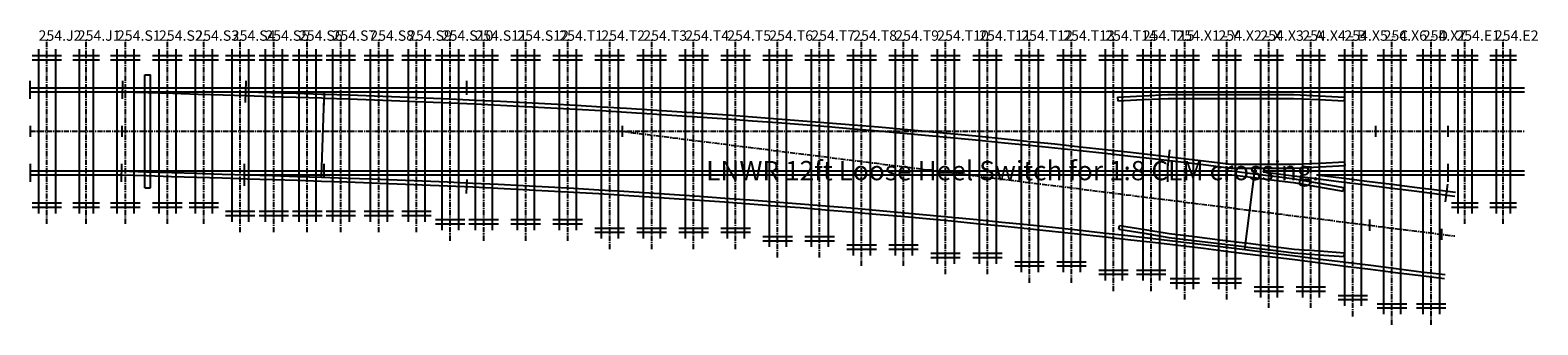
# Model space of a CAD drawing. Extents: x 18 to 377, y 32 to 103.
import ezdxf

# ---------------------------------------------------------------- set-up
doc = ezdxf.new("R2010")
doc.units = 0
doc.linetypes.add('CENTER', pattern=[2, 1.25, -0.25, 0.25, -0.25])
for name, color, linetype in [('CENTLINE', 6, 'CENTER'), ('GDMARKS', 1, 'CONTINUOUS'), ('INFOTEXT', 5, 'CONTINUOUS'), ('JOINTS', 7, 'CONTINUOUS'), ('RADMARKS', 3, 'CONTINUOUS'), ('RAILS', 7, 'CONTINUOUS'), ('SLEEPEND', 1, 'CONTINUOUS'), ('TIMBCENT', 4, 'CENTER'), ('TIMBNUMB', 3, 'CONTINUOUS'), ('TIMBOUTL', 5, 'CONTINUOUS')]:
    doc.layers.add(name, color=color, linetype=linetype)

msp = doc.modelspace()

# ---------------------------------------------------------------- linework, layer by layer
at = {"layer": 'CENTLINE'}
for p, q in [((18.16, 78.46), (24.16, 78.46)), ((24.16, 78.46), (30.16, 78.46)), ((30.16, 78.46), (36.16, 78.46)), ((36.16, 78.46), (42.16, 78.46)), ((42.16, 78.46), (48.16, 78.46)), ((48.16, 78.46), (54.16, 78.46)), ((54.16, 78.46), (60.16, 78.46)), ((60.16, 78.46), (66.16, 78.46)), ((66.16, 78.46), (72.16, 78.46)), ((72.16, 78.46), (78.16, 78.46)), ((78.16, 78.46), (84.16, 78.46)), ((84.16, 78.46), (90.16, 78.46)), ((90.16, 78.46), (96.16, 78.46)), ((96.16, 78.46), (102.16, 78.46)), ((102.16, 78.46), (108.16, 78.46)), ((108.16, 78.46), (114.16, 78.46)), ((114.16, 78.46), (120.16, 78.46)), ((120.16, 78.46), (126.16, 78.46)), ((126.16, 78.46), (132.16, 78.46)), ((132.16, 78.46), (138.16, 78.46)), ((138.16, 78.46), (144.16, 78.46)), ((144.16, 78.46), (150.16, 78.46)), ((150.16, 78.46), (156.16, 78.46)), ((156.16, 78.46), (162.16, 78.46)), ((159.14, 78.46), (165.14, 77.71)), ((162.16, 78.46), (168.16, 78.46)), ((165.14, 77.71), (171.14, 76.95)), ((168.16, 78.46), (174.16, 78.46)), ((171.14, 76.95), (177.14, 76.2)), ((174.16, 78.46), (180.16, 78.46)), ((177.14, 76.2), (183.14, 75.45)), ((180.16, 78.46), (186.16, 78.46)), ((183.14, 75.45), (189.14, 74.7)), ((186.16, 78.46), (192.16, 78.46)), ((192.16, 78.46), (198.16, 78.46)), ((198.16, 78.46), (204.16, 78.46)), ((204.16, 78.46), (210.16, 78.46)), ((210.16, 78.46), (216.16, 78.46)), ((216.16, 78.46), (222.16, 78.46)), ((222.16, 78.46), (228.16, 78.46)), ((228.16, 78.46), (234.16, 78.46)), ((234.16, 78.46), (240.16, 78.46)), ((240.16, 78.46), (246.16, 78.46)), ((246.16, 78.46), (252.16, 78.46)), ((252.16, 78.46), (258.16, 78.46)), ((258.16, 78.46), (264.16, 78.46)), ((264.16, 78.46), (270.16, 78.46)), ((270.16, 78.46), (276.16, 78.46)), ((276.16, 78.46), (282.16, 78.46)), ((282.16, 78.46), (288.16, 78.46)), ((288.16, 78.46), (294.16, 78.46)), ((294.16, 78.46), (300.16, 78.46)), ((300.16, 78.46), (306.16, 78.46)), ((306.16, 78.46), (312.16, 78.46)), ((312.16, 78.46), (318.16, 78.46)), ((318.16, 78.46), (324.16, 78.46)), ((324.16, 78.46), (330.16, 78.46)), ((330.16, 78.46), (336.16, 78.46)), ((336.16, 78.46), (342.16, 78.46)), ((342.16, 78.46), (348.16, 78.46)), ((348.16, 78.46), (354.16, 78.46)), ((354.16, 78.46), (360.16, 78.46)), ((360.16, 78.46), (366.16, 78.46)), ((366.16, 78.46), (372.16, 78.46)), ((372.16, 78.46), (373.99, 78.46)), ((189.14, 74.7), (195.14, 73.94)), ((195.14, 73.94), (201.14, 73.19)), ((201.14, 73.19), (207.14, 72.44)), ((207.14, 72.44), (213.14, 71.68)), ((213.14, 71.68), (219.14, 70.93)), ((219.14, 70.93), (225.14, 70.18)), ((225.14, 70.18), (231.14, 69.42)), ((231.14, 69.42), (237.14, 68.67)), ((237.14, 68.67), (243.14, 67.92)), ((243.14, 67.92), (249.14, 67.17)), ((249.14, 67.17), (255.14, 66.41)), ((255.14, 66.41), (261.14, 65.66)), ((261.14, 65.66), (267.14, 64.91)), ((267.14, 64.91), (273.14, 64.15)), ((273.14, 64.15), (279.14, 63.4)), ((279.14, 63.4), (285.14, 62.65)), ((285.14, 62.65), (291.14, 61.9)), ((291.14, 61.9), (297.14, 61.14)), ((297.14, 61.14), (303.14, 60.39)), ((303.14, 60.39), (309.14, 59.64)), ((309.14, 59.64), (315.14, 58.88)), ((315.14, 58.88), (321.14, 58.13)), ((321.14, 58.13), (327.14, 57.38)), ((327.14, 57.38), (333.14, 56.62)), ((333.14, 56.62), (339.14, 55.87)), ((339.14, 55.87), (345.14, 55.12)), ((345.14, 55.12), (351.14, 54.37)), ((351.14, 54.37), (357.14, 53.61)), ((357.14, 53.61), (357.44, 53.58))]:
    msp.add_line(p, q, dxfattribs=at)
at = {"layer": 'GDMARKS'}
for p, q in [((40.13, 86.21), (40.2, 90.46)), ((45.49, 91.87), (46.83, 91.87)), ((45.49, 65.04), (45.49, 91.87)), ((46.83, 65.04), (46.83, 91.87)), ((69.43, 85.29), (69.59, 90.46)), ((18.16, 79.79), (18.16, 77.13)), ((18.16, 79.79), (18.16, 77.13)), ((40.01, 79.79), (40.01, 77.13)), ((159.14, 79.79), (159.14, 77.13)), ((338.5, 79.79), (338.5, 77.13)), ((355.78, 79.79), (355.78, 77.13)), ((39.89, 70.71), (39.82, 66.46)), ((69.2, 65.54), (69.2, 70.71)), ((309.28, 69.04), (310.28, 69.04)), ((309.78, 69.38), (309.78, 68.71)), ((45.49, 65.04), (46.83, 65.04)), ((337.11, 57.46), (337.11, 54.79)), ((354.27, 55.31), (354.27, 52.64))]:
    msp.add_line(p, q, dxfattribs=at)
at = {"layer": 'JOINTS'}
for p, q in [((18.16, 86.21), (18.16, 90.46)), ((122.16, 87.12), (122.16, 90.46)), ((88.21, 88.04), (88.11, 84.71)), ((289.08, 69.87), (289.58, 74.09)), ((18.16, 70.71), (18.16, 66.46)), ((88.16, 67.38), (88.16, 70.71)), ((289.11, 66.46), (289.11, 70.71)), ((355.78, 70.71), (355.78, 66.46)), ((122.04, 63.64), (122.19, 66.97)), ((355.23, 61.66), (355.76, 65.88))]:
    msp.add_line(p, q, dxfattribs=at)
at = {"layer": 'RADMARKS'}
for p, q in [((87.57, 67.55), (88.16, 86.37)), ((307.43, 50.36), (309.78, 69.04))]:
    msp.add_line(p, q, dxfattribs=at)
at = {"layer": 'RAILS'}
for p, q in [((18.16, 88.79), (24.16, 88.79)), ((18.16, 87.87), (24.16, 87.87)), ((24.16, 88.79), (30.16, 88.79)), ((24.16, 87.87), (30.16, 87.87)), ((30.16, 88.79), (36.16, 88.79)), ((30.16, 87.87), (36.16, 87.87)), ((36.16, 88.79), (42.16, 88.79)), ((36.16, 87.87), (42.16, 87.87)), ((40.16, 87.87), (40.16, 87.87)), ((40.16, 87.87), (46.16, 87.69)), ((42.16, 88.79), (48.16, 88.79)), ((42.16, 87.87), (48.16, 87.87)), ((46.16, 87.69), (52.16, 87.5)), ((48.16, 88.79), (54.16, 88.79)), ((48.16, 87.87), (54.16, 87.87)), ((52.16, 87.5), (58.16, 87.31)), ((54.16, 88.79), (60.16, 88.79)), ((54.16, 87.87), (60.16, 87.87)), ((58.16, 87.31), (64.16, 87.12)), ((60.16, 88.79), (66.16, 88.79)), ((60.16, 87.87), (66.16, 87.87)), ((64.16, 87.12), (69.51, 86.96)), ((66.16, 88.79), (72.16, 88.79)), ((66.16, 87.87), (72.16, 87.87)), ((69.51, 87.87), (75.51, 87.69)), ((69.51, 86.96), (75.51, 86.77)), ((72.16, 88.79), (78.16, 88.79)), ((72.16, 87.87), (78.16, 87.87)), ((75.51, 87.69), (81.51, 87.5)), ((75.51, 86.77), (81.51, 86.58)), ((78.16, 88.79), (84.16, 88.79)), ((78.16, 87.87), (84.16, 87.87)), ((81.51, 87.5), (87.51, 87.31)), ((81.51, 86.58), (87.51, 86.4)), ((84.16, 88.79), (90.16, 88.79)), ((84.16, 87.87), (90.16, 87.87)), ((87.51, 87.31), (88.19, 87.29)), ((87.51, 86.4), (88.16, 86.37)), ((88.16, 86.37), (88.16, 86.37)), ((88.16, 86.37), (94.16, 86.18)), ((88.19, 87.29), (88.19, 87.29)), ((88.19, 87.29), (94.19, 87.1)), ((90.16, 88.79), (96.16, 88.79)), ((90.16, 87.87), (96.16, 87.87)), ((94.16, 86.18), (100.16, 85.97)), ((94.19, 87.1), (100.19, 86.89)), ((96.16, 88.79), (102.16, 88.79)), ((96.16, 87.87), (102.16, 87.87)), ((100.19, 86.89), (106.19, 86.66)), ((102.16, 88.79), (108.16, 88.79)), ((102.16, 87.87), (108.16, 87.87)), ((106.19, 86.66), (112.19, 86.42)), ((108.16, 88.79), (114.16, 88.79)), ((108.16, 87.87), (114.16, 87.87)), ((112.19, 86.42), (118.19, 86.16)), ((114.16, 88.79), (120.16, 88.79)), ((114.16, 87.87), (120.16, 87.87)), ((120.16, 88.79), (126.16, 88.79)), ((120.16, 87.87), (126.16, 87.87)), ((126.16, 88.79), (132.16, 88.79)), ((126.16, 87.87), (132.16, 87.87)), ((132.16, 88.79), (138.16, 88.79)), ((132.16, 87.87), (138.16, 87.87)), ((138.16, 88.79), (144.16, 88.79)), ((138.16, 87.87), (144.16, 87.87)), ((144.16, 88.79), (150.16, 88.79)), ((144.16, 87.87), (150.16, 87.87)), ((150.16, 88.79), (156.16, 88.79)), ((150.16, 87.87), (156.16, 87.87)), ((156.16, 88.79), (162.16, 88.79)), ((156.16, 87.87), (162.16, 87.87)), ((162.16, 88.79), (168.16, 88.79)), ((162.16, 87.87), (168.16, 87.87)), ((168.16, 88.79), (174.16, 88.79)), ((168.16, 87.87), (174.16, 87.87)), ((174.16, 88.79), (180.16, 88.79)), ((174.16, 87.87), (180.16, 87.87)), ((180.16, 88.79), (186.16, 88.79)), ((180.16, 87.87), (186.16, 87.87)), ((186.16, 88.79), (192.16, 88.79)), ((186.16, 87.87), (192.16, 87.87)), ((192.16, 88.79), (198.16, 88.79)), ((192.16, 87.87), (198.16, 87.87)), ((198.16, 88.79), (204.16, 88.79)), ((198.16, 87.87), (204.16, 87.87)), ((204.16, 88.79), (210.16, 88.79)), ((204.16, 87.87), (210.16, 87.87)), ((210.16, 88.79), (216.16, 88.79)), ((210.16, 87.87), (216.16, 87.87)), ((216.16, 88.79), (222.16, 88.79)), ((216.16, 87.87), (222.16, 87.87)), ((222.16, 88.79), (228.16, 88.79)), ((222.16, 87.87), (228.16, 87.87)), ((228.16, 88.79), (234.16, 88.79)), ((228.16, 87.87), (234.16, 87.87)), ((234.16, 88.79), (240.16, 88.79)), ((234.16, 87.87), (240.16, 87.87)), ((240.16, 88.79), (246.16, 88.79)), ((240.16, 87.87), (246.16, 87.87)), ((246.16, 88.79), (252.16, 88.79)), ((246.16, 87.87), (252.16, 87.87)), ((252.16, 88.79), (258.16, 88.79)), ((252.16, 87.87), (258.16, 87.87)), ((258.16, 88.79), (264.16, 88.79)), ((258.16, 87.87), (264.16, 87.87)), ((264.16, 88.79), (270.16, 88.79)), ((264.16, 87.87), (270.16, 87.87)), ((270.16, 88.79), (276.16, 88.79)), ((270.16, 87.87), (276.16, 87.87)), ((276.16, 88.79), (282.16, 88.79)), ((276.16, 87.87), (282.16, 87.87)), ((277.11, 86.62), (283.11, 86.91)), ((277.11, 86.62), (277.16, 85.7)), ((282.16, 88.79), (288.16, 88.79)), ((282.16, 87.87), (288.16, 87.87)), ((283.11, 86.91), (289.11, 87.2)), ((283.16, 86), (289.14, 86.29)), ((288.16, 88.79), (294.16, 88.79)), ((288.16, 87.87), (294.16, 87.87)), ((289.11, 87.2), (289.11, 87.2)), ((289.11, 87.2), (295.11, 87.2)), ((289.14, 86.29), (289.14, 86.29)), ((289.14, 86.29), (295.14, 86.29)), ((294.16, 88.79), (300.16, 88.79)), ((294.16, 87.87), (300.16, 87.87)), ((295.11, 87.2), (301.11, 87.2)), ((295.14, 86.29), (301.14, 86.29)), ((300.16, 88.79), (306.16, 88.79)), ((300.16, 87.87), (306.16, 87.87)), ((301.11, 87.2), (307.11, 87.2)), ((301.14, 86.29), (307.14, 86.29)), ((306.16, 88.79), (312.16, 88.79)), ((306.16, 87.87), (312.16, 87.87)), ((307.11, 87.2), (313.11, 87.2)), ((307.14, 86.29), (313.14, 86.29)), ((312.16, 88.79), (318.16, 88.79)), ((312.16, 87.87), (318.16, 87.87)), ((313.11, 87.2), (319.11, 87.2)), ((313.14, 86.29), (319.09, 86.29)), ((318.16, 88.79), (324.16, 88.79)), ((318.16, 87.87), (324.16, 87.87)), ((319.09, 86.29), (319.09, 86.29)), ((319.09, 86.29), (325.09, 86)), ((319.11, 87.2), (319.11, 87.2)), ((319.11, 87.2), (325.11, 86.91)), ((324.16, 88.79), (330.16, 88.79)), ((324.16, 87.87), (330.16, 87.87)), ((325.11, 86.91), (331.11, 86.62)), ((330.16, 88.79), (336.16, 88.79)), ((330.16, 87.87), (336.16, 87.87)), ((331.11, 86.62), (331.07, 85.7)), ((336.16, 88.79), (342.16, 88.79)), ((336.16, 87.87), (342.16, 87.87)), ((342.16, 88.79), (348.16, 88.79)), ((342.16, 87.87), (348.16, 87.87)), ((348.16, 88.79), (354.16, 88.79)), ((348.16, 87.87), (354.16, 87.87)), ((354.16, 88.79), (360.16, 88.79)), ((354.16, 87.87), (360.16, 87.87)), ((360.16, 88.79), (366.16, 88.79)), ((360.16, 87.87), (366.16, 87.87)), ((366.16, 88.79), (372.16, 88.79)), ((366.16, 87.87), (372.16, 87.87)), ((372.16, 88.79), (373.99, 88.79)), ((372.16, 87.87), (373.99, 87.87)), ((100.16, 85.97), (106.16, 85.74)), ((106.16, 85.74), (112.16, 85.5)), ((112.16, 85.5), (118.16, 85.25)), ((118.16, 85.25), (124.16, 84.98)), ((118.19, 86.16), (124.19, 85.89)), ((124.16, 84.98), (130.16, 84.69)), ((124.19, 85.89), (130.19, 85.61)), ((130.16, 84.69), (136.16, 84.39)), ((130.19, 85.61), (136.19, 85.31)), ((136.16, 84.39), (142.16, 84.07)), ((136.19, 85.31), (142.19, 84.99)), ((142.16, 84.07), (148.16, 83.74)), ((142.19, 84.99), (148.19, 84.66)), ((148.16, 83.74), (154.16, 83.39)), ((148.19, 84.66), (154.19, 84.31)), ((154.16, 83.39), (160.16, 83.03)), ((154.19, 84.31), (160.19, 83.95)), ((160.16, 83.03), (166.16, 82.65)), ((160.19, 83.95), (166.19, 83.57)), ((166.16, 82.65), (172.16, 82.26)), ((166.19, 83.57), (172.19, 83.18)), ((172.19, 83.18), (178.19, 82.77)), ((178.19, 82.77), (184.19, 82.35)), ((277.16, 85.7), (283.16, 86)), ((325.09, 86), (331.07, 85.7)), ((172.16, 82.26), (178.16, 81.85)), ((178.16, 81.85), (184.16, 81.43)), ((184.16, 81.43), (190.16, 80.99)), ((184.19, 82.35), (190.19, 81.91)), ((190.16, 80.99), (196.16, 80.54)), ((190.19, 81.91), (196.19, 81.45)), ((196.16, 80.54), (202.16, 80.07)), ((196.19, 81.45), (202.19, 80.98)), ((202.16, 80.07), (208.16, 79.58)), ((202.19, 80.98), (208.19, 80.5)), ((208.16, 79.58), (214.16, 79.08)), ((208.19, 80.5), (214.19, 80)), ((214.16, 79.08), (220.16, 78.57)), ((214.19, 80), (220.19, 79.49)), ((220.19, 79.49), (226.19, 78.96)), ((220.16, 78.57), (226.16, 78.04)), ((226.16, 78.04), (232.16, 77.49)), ((226.19, 78.96), (232.19, 78.41)), ((232.16, 77.49), (238.16, 76.93)), ((232.19, 78.41), (238.19, 77.85)), ((238.16, 76.93), (244.16, 76.35)), ((238.19, 77.85), (244.19, 77.27)), ((244.16, 76.35), (250.16, 75.76)), ((244.19, 77.27), (250.19, 76.68)), ((250.16, 75.76), (256.16, 75.16)), ((250.19, 76.68), (256.19, 76.07)), ((256.19, 76.07), (262.19, 75.45)), ((262.19, 75.45), (268.19, 74.81)), ((256.16, 75.16), (262.16, 74.53)), ((262.16, 74.53), (268.16, 73.9)), ((268.16, 73.9), (274.16, 73.24)), ((268.19, 74.81), (274.19, 74.16)), ((274.16, 73.24), (280.16, 72.57)), ((274.19, 74.16), (280.19, 73.49)), ((280.16, 72.57), (286.16, 71.89)), ((280.19, 73.49), (286.19, 72.81)), ((286.16, 71.89), (292.16, 71.19)), ((286.19, 72.81), (292.19, 72.11)), ((292.19, 72.11), (298.19, 71.39)), ((18.16, 69.04), (24.16, 69.04)), ((24.16, 69.04), (30.16, 69.04)), ((30.16, 69.04), (36.16, 69.04)), ((36.16, 69.04), (39.86, 69.04)), ((39.86, 69.04), (45.86, 69.04)), ((39.86, 69.04), (39.86, 69.04)), ((39.86, 69.04), (39.86, 69.04)), ((39.86, 69.04), (45.86, 68.86)), ((45.86, 69.04), (51.86, 69.04)), ((45.86, 68.86), (51.86, 68.67)), ((51.86, 69.04), (57.86, 69.04)), ((51.86, 68.67), (57.86, 68.48)), ((57.86, 69.04), (63.86, 69.04)), ((57.86, 68.48), (63.86, 68.29)), ((63.86, 69.04), (69.2, 69.04)), ((63.86, 68.29), (69.86, 68.11)), ((69.2, 69.04), (69.2, 69.04)), ((69.2, 69.04), (75.2, 69.04)), ((75.2, 69.04), (81.2, 69.04)), ((81.2, 69.04), (87.2, 69.04)), ((87.2, 69.04), (93.2, 69.04)), ((93.2, 69.04), (99.2, 69.04)), ((99.2, 69.04), (105.2, 69.04)), ((105.2, 69.04), (111.2, 69.04)), ((111.2, 69.04), (117.2, 69.04)), ((117.2, 69.04), (123.2, 69.04)), ((123.2, 69.04), (129.2, 69.04)), ((129.2, 69.04), (135.2, 69.04)), ((135.2, 69.04), (141.2, 69.04)), ((141.2, 69.04), (147.2, 69.04)), ((147.2, 69.04), (153.2, 69.04)), ((153.2, 69.04), (159.2, 69.04)), ((159.2, 69.04), (165.2, 69.04)), ((165.2, 69.04), (171.2, 69.04)), ((171.2, 69.04), (177.2, 69.04)), ((177.2, 69.04), (183.2, 69.04)), ((183.2, 69.04), (189.2, 69.04)), ((189.2, 69.04), (195.2, 69.04)), ((195.2, 69.04), (201.2, 69.04)), ((201.2, 69.04), (207.2, 69.04)), ((207.2, 69.04), (213.2, 69.04)), ((213.2, 69.04), (219.2, 69.04)), ((219.2, 69.04), (225.2, 69.04)), ((225.2, 69.04), (231.2, 69.04)), ((231.2, 69.04), (237.2, 69.04)), ((237.2, 69.04), (243.2, 69.04)), ((243.2, 69.04), (249.2, 69.04)), ((249.2, 69.04), (255.2, 69.04)), ((255.2, 69.04), (261.2, 69.04)), ((261.2, 69.04), (267.2, 69.04)), ((267.2, 69.04), (273.2, 69.04)), ((273.2, 69.04), (279.2, 69.04)), ((279.2, 69.04), (285.2, 69.04)), ((285.2, 69.04), (291.2, 69.04)), ((291.2, 69.04), (297.2, 69.04)), ((292.16, 71.19), (298.16, 70.47)), ((297.2, 69.04), (303.2, 69.04)), ((298.16, 70.47), (304.16, 69.74)), ((298.19, 71.39), (304.19, 70.66)), ((303.2, 69.04), (304.35, 69.04)), ((304.16, 69.74), (304.39, 69.71)), ((304.19, 70.66), (304.45, 70.63)), ((304.35, 69.04), (304.35, 69.04)), ((304.35, 69.04), (309.69, 68.38)), ((304.39, 69.71), (304.39, 69.71)), ((304.39, 69.71), (310.39, 69.71)), ((304.45, 70.63), (304.45, 70.63)), ((304.45, 70.63), (310.45, 70.63)), ((309.69, 68.38), (309.69, 68.38)), ((309.69, 68.38), (315.69, 67.63)), ((310.39, 69.71), (316.39, 69.71)), ((310.45, 70.63), (316.45, 70.63)), ((311.78, 69.04), (311.77, 68.79)), ((311.77, 68.79), (317.77, 68.04)), ((311.78, 69.04), (317.78, 69.04)), ((316.39, 69.71), (319.28, 69.71)), ((316.45, 70.63), (319.26, 70.63)), ((317.78, 69.04), (323.78, 69.04)), ((319.26, 70.63), (325.26, 70.92)), ((319.26, 70.63), (319.26, 70.63)), ((319.28, 69.71), (325.28, 70.01)), ((319.28, 69.71), (319.28, 69.71)), ((323.78, 69.04), (329.78, 69.04)), ((325.26, 70.92), (331.24, 71.21)), ((325.28, 70.01), (331.28, 70.3)), ((329.78, 69.04), (335.78, 69.04)), ((331.28, 70.3), (331.24, 71.21)), ((335.78, 69.04), (341.78, 69.04)), ((341.78, 69.04), (347.78, 69.04)), ((347.78, 69.04), (353.78, 69.04)), ((353.78, 69.04), (359.78, 69.04)), ((359.78, 69.04), (365.78, 69.04)), ((365.78, 69.04), (371.78, 69.04)), ((371.78, 69.04), (373.99, 69.04)), ((18.16, 68.13), (24.16, 68.13)), ((24.16, 68.13), (30.16, 68.13)), ((30.16, 68.13), (36.16, 68.13)), ((36.16, 68.13), (39.85, 68.13)), ((39.85, 68.13), (39.85, 68.13)), ((39.85, 68.13), (39.85, 68.13)), ((39.85, 68.13), (45.85, 67.94)), ((45.85, 67.94), (51.85, 67.75)), ((51.85, 67.75), (57.85, 67.57)), ((57.85, 67.57), (63.85, 67.38)), ((63.85, 67.38), (69.85, 67.19)), ((69.2, 68.13), (75.2, 68.13)), ((69.85, 67.19), (75.85, 67)), ((69.86, 68.11), (75.86, 67.92)), ((75.2, 68.13), (81.2, 68.13)), ((75.85, 67), (81.85, 66.82)), ((75.86, 67.92), (81.86, 67.73)), ((81.2, 68.13), (87.2, 68.13)), ((81.85, 66.82), (87.54, 66.64)), ((81.86, 67.73), (87.57, 67.55)), ((87.2, 68.13), (93.2, 68.13)), ((87.54, 66.64), (87.54, 66.64)), ((87.54, 66.64), (93.54, 66.44)), ((87.57, 67.55), (87.57, 67.55)), ((87.57, 67.55), (93.57, 67.36)), ((93.2, 68.13), (99.2, 68.13)), ((93.54, 66.44), (99.54, 66.23)), ((93.57, 67.36), (99.57, 67.15)), ((99.2, 68.13), (105.2, 68.13)), ((99.54, 66.23), (105.54, 66.01)), ((99.57, 67.15), (105.57, 66.92)), ((105.2, 68.13), (111.2, 68.13)), ((105.54, 66.01), (111.54, 65.77)), ((105.57, 66.92), (111.57, 66.68)), ((111.2, 68.13), (117.2, 68.13)), ((111.54, 65.77), (117.54, 65.51)), ((111.57, 66.68), (117.57, 66.43)), ((117.2, 68.13), (123.2, 68.13)), ((117.54, 65.51), (123.54, 65.24)), ((117.57, 66.43), (123.57, 66.15)), ((123.2, 68.13), (129.2, 68.13)), ((123.54, 65.24), (129.54, 64.95)), ((123.57, 66.15), (129.57, 65.87)), ((129.2, 68.13), (135.2, 68.13)), ((129.54, 64.95), (135.54, 64.65)), ((129.57, 65.87), (135.57, 65.56)), ((135.2, 68.13), (141.2, 68.13)), ((135.54, 64.65), (141.54, 64.33)), ((135.57, 65.56), (141.57, 65.25)), ((141.2, 68.13), (147.2, 68.13)), ((141.57, 65.25), (147.57, 64.91)), ((147.2, 68.13), (153.2, 68.13)), ((147.57, 64.91), (153.57, 64.57)), ((153.2, 68.13), (159.2, 68.13)), ((159.2, 68.13), (165.2, 68.13)), ((165.2, 68.13), (171.2, 68.13)), ((171.2, 68.13), (177.2, 68.13)), ((177.2, 68.13), (183.2, 68.13)), ((183.2, 68.13), (189.2, 68.13)), ((189.2, 68.13), (195.2, 68.13)), ((195.2, 68.13), (201.2, 68.13)), ((201.2, 68.13), (207.2, 68.13)), ((207.2, 68.13), (213.2, 68.13)), ((213.2, 68.13), (219.2, 68.13)), ((219.2, 68.13), (225.2, 68.13)), ((225.2, 68.13), (231.2, 68.13)), ((231.2, 68.13), (237.2, 68.13)), ((237.2, 68.13), (243.2, 68.13)), ((243.2, 68.13), (249.2, 68.13)), ((249.2, 68.13), (255.2, 68.13)), ((255.2, 68.13), (261.2, 68.13)), ((261.2, 68.13), (267.2, 68.13)), ((267.2, 68.13), (273.2, 68.13)), ((273.2, 68.13), (279.2, 68.13)), ((279.2, 68.13), (285.2, 68.13)), ((285.2, 68.13), (291.2, 68.13)), ((291.2, 68.13), (297.2, 68.13)), ((297.2, 68.13), (303.2, 68.13)), ((303.2, 68.13), (304.29, 68.13)), ((304.29, 68.13), (304.29, 68.13)), ((304.29, 68.13), (309.58, 67.47)), ((309.58, 67.47), (309.58, 67.47)), ((309.58, 67.47), (315.58, 66.72)), ((315.58, 66.72), (318.99, 66.29)), ((315.69, 67.63), (319.12, 67.2)), ((317.77, 68.04), (323.77, 67.29)), ((318.99, 66.29), (318.99, 66.29)), ((318.99, 66.29), (324.99, 65.24)), ((319.12, 67.2), (319.12, 67.2)), ((319.12, 67.2), (325.12, 66.15)), ((323.77, 67.29), (329.77, 66.53)), ((324.44, 68.13), (330.44, 68.13)), ((324.44, 68.13), (330.44, 67.38)), ((324.99, 65.24), (330.79, 64.22)), ((325.12, 66.15), (330.94, 65.13)), ((329.77, 66.53), (335.77, 65.78)), ((330.44, 68.13), (336.44, 68.13)), ((330.44, 67.38), (336.44, 66.62)), ((330.94, 65.13), (330.79, 64.22)), ((335.77, 65.78), (341.77, 65.03)), ((336.44, 68.13), (342.44, 68.13)), ((336.44, 66.62), (342.44, 65.87)), ((341.77, 65.03), (347.77, 64.28)), ((342.44, 68.13), (348.44, 68.13)), ((342.44, 65.87), (348.44, 65.12)), ((348.44, 68.13), (354.44, 68.13)), ((348.44, 65.12), (354.44, 64.36)), ((354.44, 68.13), (360.44, 68.13)), ((360.44, 68.13), (366.44, 68.13)), ((366.44, 68.13), (372.44, 68.13)), ((372.44, 68.13), (373.99, 68.13)), ((141.54, 64.33), (147.54, 64)), ((147.54, 64), (153.54, 63.65)), ((153.54, 63.65), (159.54, 63.28)), ((153.57, 64.57), (159.57, 64.2)), ((159.54, 63.28), (165.54, 62.91)), ((159.57, 64.2), (165.57, 63.82)), ((165.54, 62.91), (171.54, 62.51)), ((165.57, 63.82), (171.57, 63.43)), ((171.54, 62.51), (177.54, 62.1)), ((171.57, 63.43), (177.57, 63.02)), ((177.54, 62.1), (183.54, 61.68)), ((177.57, 63.02), (183.57, 62.59)), ((183.54, 61.68), (189.54, 61.24)), ((183.57, 62.59), (189.57, 62.15)), ((189.54, 61.24), (195.54, 60.78)), ((189.57, 62.15), (195.57, 61.7)), ((195.57, 61.7), (201.57, 61.22)), ((201.57, 61.22), (207.57, 60.74)), ((347.77, 64.28), (353.77, 63.52)), ((353.77, 63.52), (357.44, 63.06)), ((354.44, 64.36), (357.55, 63.97)), ((195.54, 60.78), (201.54, 60.31)), ((201.54, 60.31), (207.54, 59.82)), ((207.54, 59.82), (213.54, 59.32)), ((207.57, 60.74), (213.57, 60.24)), ((213.54, 59.32), (219.54, 58.8)), ((213.57, 60.24), (219.57, 59.72)), ((219.54, 58.8), (225.54, 58.27)), ((219.57, 59.72), (225.57, 59.18)), ((225.54, 58.27), (231.54, 57.72)), ((225.57, 59.18), (231.57, 58.64)), ((231.54, 57.72), (237.54, 57.15)), ((231.57, 58.64), (237.57, 58.07)), ((237.57, 58.07), (243.57, 57.49)), ((243.57, 57.49), (249.57, 56.9)), ((237.54, 57.15), (243.54, 56.57)), ((243.54, 56.57), (249.54, 55.98)), ((249.54, 55.98), (255.54, 55.37)), ((249.57, 56.9), (255.57, 56.29)), ((255.54, 55.37), (261.54, 54.74)), ((255.57, 56.29), (261.57, 55.66)), ((261.54, 54.74), (267.54, 54.1)), ((261.57, 55.66), (267.57, 55.02)), ((267.54, 54.1), (273.54, 53.44)), ((267.57, 55.02), (273.57, 54.36)), ((273.57, 54.36), (279.57, 53.69)), ((277.44, 55.19), (277.58, 56.08)), ((277.44, 55.19), (283.44, 54.21)), ((277.58, 56.08), (283.58, 55.11)), ((283.44, 54.21), (289.29, 53.24)), ((283.58, 55.11), (289.42, 54.14)), ((289.42, 54.14), (289.42, 54.14)), ((289.42, 54.14), (295.42, 53.42)), ((273.54, 53.44), (279.54, 52.77)), ((279.54, 52.77), (285.54, 52.08)), ((279.57, 53.69), (285.57, 53)), ((285.54, 52.08), (291.54, 51.38)), ((285.57, 53), (291.57, 52.3)), ((289.29, 53.24), (289.29, 53.24)), ((289.29, 53.24), (295.29, 52.53)), ((291.54, 51.38), (297.54, 50.66)), ((291.57, 52.3), (297.57, 51.58)), ((295.29, 52.53), (301.29, 51.8)), ((295.42, 53.42), (301.42, 52.69)), ((297.54, 50.66), (303.54, 49.92)), ((297.57, 51.58), (303.57, 50.84)), ((301.29, 51.8), (307.29, 51.05)), ((301.42, 52.69), (307.42, 51.95)), ((303.57, 50.84), (307.43, 50.36)), ((307.29, 51.05), (307.52, 51.03)), ((307.42, 51.95), (307.63, 51.92)), ((307.43, 50.36), (307.43, 50.36)), ((307.43, 50.36), (313.43, 49.61)), ((307.52, 51.03), (307.52, 51.03)), ((307.52, 51.03), (313.52, 50.27)), ((307.63, 51.92), (307.63, 51.92)), ((307.63, 51.92), (313.63, 51.17)), ((313.52, 50.27), (319.07, 49.58)), ((313.63, 51.17), (319.16, 50.48)), ((319.16, 50.48), (319.16, 50.48)), ((319.16, 50.48), (325.16, 50.02)), ((303.54, 49.92), (307.32, 49.45)), ((307.32, 49.45), (307.32, 49.45)), ((307.32, 49.45), (313.32, 48.7)), ((313.32, 48.7), (319.32, 47.95)), ((313.43, 49.61), (319.43, 48.86)), ((319.07, 49.58), (319.07, 49.58)), ((319.07, 49.58), (325.07, 49.12)), ((319.32, 47.95), (325.32, 47.19)), ((319.43, 48.86), (325.43, 48.1)), ((325.07, 49.12), (331.05, 48.66)), ((325.16, 50.02), (331.12, 49.56)), ((325.32, 47.19), (331.32, 46.44)), ((325.43, 48.1), (331.43, 47.35)), ((331.05, 48.66), (331.12, 49.56)), ((331.43, 47.35), (337.43, 46.6)), ((331.32, 46.44), (337.32, 45.69)), ((337.32, 45.69), (343.32, 44.93)), ((337.43, 46.6), (343.43, 45.84)), ((343.32, 44.93), (349.32, 44.18)), ((343.43, 45.84), (349.43, 45.09)), ((349.32, 44.18), (354.98, 43.47)), ((349.43, 45.09), (355.09, 44.38))]:
    msp.add_line(p, q, dxfattribs=at)
at = {"layer": 'SLEEPEND'}
for p, q in [((18.66, 95.46), (25.66, 95.46)), ((28.33, 95.46), (34.66, 95.46)), ((37.33, 95.46), (44.33, 95.46)), ((47.33, 95.46), (54.33, 95.46)), ((55.99, 95.46), (62.99, 95.46)), ((64.66, 95.46), (71.66, 95.46)), ((72.66, 95.46), (79.66, 95.46)), ((80.66, 95.46), (87.66, 95.46)), ((88.66, 95.46), (95.66, 95.46)), ((97.66, 95.46), (104.66, 95.46)), ((106.66, 95.46), (113.66, 95.46)), ((114.66, 95.46), (121.66, 95.46)), ((122.66, 95.46), (129.66, 95.46)), ((132.66, 95.46), (139.66, 95.46)), ((142.66, 95.46), (149.66, 95.46)), ((152.66, 95.46), (159.66, 95.46)), ((162.66, 95.46), (169.66, 95.46)), ((172.66, 95.46), (179.66, 95.46)), ((182.66, 95.46), (189.66, 95.46)), ((192.66, 95.46), (199.66, 95.46)), ((202.66, 95.46), (209.66, 95.46)), ((212.66, 95.46), (219.66, 95.46)), ((222.66, 95.46), (229.66, 95.46)), ((232.66, 95.46), (239.66, 95.46)), ((242.66, 95.46), (249.66, 95.46)), ((252.66, 95.46), (259.66, 95.46)), ((262.66, 95.46), (269.66, 95.46)), ((272.66, 95.46), (279.66, 95.46)), ((281.61, 95.46), (288.61, 95.46)), ((289.61, 95.46), (296.61, 95.46)), ((299.61, 95.46), (306.61, 95.46)), ((309.61, 95.46), (316.61, 95.46)), ((319.61, 95.46), (326.61, 95.46)), ((329.61, 95.46), (336.61, 95.46)), ((338.95, 95.46), (345.95, 95.46)), ((348.28, 95.46), (355.28, 95.46)), ((356.61, 95.46), (362.95, 95.46)), ((365.78, 95.46), (372.11, 95.46)), ((18.66, 61.46), (25.66, 61.46)), ((28.33, 61.46), (34.66, 61.46)), ((37.33, 61.46), (44.33, 61.46)), ((47.33, 61.46), (54.33, 61.46)), ((55.99, 61.46), (62.99, 61.46)), ((356.61, 61.46), (362.95, 61.46)), ((365.78, 61.46), (372.11, 61.46)), ((64.66, 59.46), (71.66, 59.46)), ((72.66, 59.46), (79.66, 59.46)), ((80.66, 59.46), (87.66, 59.46)), ((88.66, 59.46), (95.66, 59.46)), ((97.66, 59.46), (104.66, 59.46)), ((106.66, 59.46), (113.66, 59.46)), ((114.66, 57.46), (121.66, 57.46)), ((122.66, 57.46), (129.66, 57.46)), ((132.66, 57.46), (139.66, 57.46)), ((142.66, 57.46), (149.66, 57.46)), ((152.66, 55.46), (159.66, 55.46)), ((162.66, 55.46), (169.66, 55.46)), ((172.66, 55.46), (179.66, 55.46)), ((182.66, 55.46), (189.66, 55.46)), ((192.66, 53.46), (199.66, 53.46)), ((202.66, 53.46), (209.66, 53.46)), ((212.66, 51.46), (219.66, 51.46)), ((222.66, 51.46), (229.66, 51.46)), ((232.66, 49.46), (239.66, 49.46)), ((242.66, 49.46), (249.66, 49.46)), ((252.66, 47.46), (259.66, 47.46)), ((262.66, 47.46), (269.66, 47.46)), ((272.66, 45.46), (279.66, 45.46)), ((281.61, 45.46), (288.61, 45.46)), ((289.61, 43.46), (296.61, 43.46)), ((299.61, 43.46), (306.61, 43.46)), ((309.61, 41.46), (316.61, 41.46)), ((319.61, 41.46), (326.61, 41.46)), ((329.61, 39.46), (336.61, 39.46)), ((338.95, 37.46), (345.95, 37.46)), ((348.28, 37.46), (355.28, 37.46))]:
    msp.add_line(p, q, dxfattribs=at)
at = {"layer": 'TIMBCENT'}
for p, q in [((22.16, 56.46), (22.16, 100.46)), ((31.49, 56.46), (31.49, 100.46)), ((40.83, 56.46), (40.83, 100.46)), ((50.83, 56.46), (50.83, 100.46)), ((59.49, 56.46), (59.49, 100.46)), ((68.16, 54.46), (68.16, 100.46)), ((76.16, 54.46), (76.16, 100.46)), ((84.16, 54.46), (84.16, 100.46)), ((92.16, 54.46), (92.16, 100.46)), ((101.16, 54.46), (101.16, 100.46)), ((110.16, 54.46), (110.16, 100.46)), ((118.16, 52.46), (118.16, 100.46)), ((126.16, 52.46), (126.16, 100.46)), ((136.16, 52.46), (136.16, 100.46)), ((146.16, 52.46), (146.16, 100.46)), ((156.16, 50.46), (156.16, 100.46)), ((166.16, 50.46), (166.16, 100.46)), ((176.16, 50.46), (176.16, 100.46)), ((186.16, 50.46), (186.16, 100.46)), ((196.16, 48.46), (196.16, 100.46)), ((206.16, 48.46), (206.16, 100.46)), ((216.16, 46.46), (216.16, 100.46)), ((226.16, 46.46), (226.16, 100.46)), ((236.16, 44.46), (236.16, 100.46)), ((246.16, 44.46), (246.16, 100.46)), ((256.16, 42.46), (256.16, 100.46)), ((266.16, 42.46), (266.16, 100.46)), ((276.16, 40.46), (276.16, 100.46)), ((285.11, 40.46), (285.11, 100.46)), ((293.11, 38.46), (293.11, 100.46)), ((303.11, 38.46), (303.11, 100.46)), ((313.11, 36.46), (313.11, 100.46)), ((323.11, 36.46), (323.11, 100.46)), ((333.11, 34.46), (333.11, 100.46)), ((342.45, 32.46), (342.45, 100.46)), ((351.78, 32.46), (351.78, 100.46)), ((359.78, 56.46), (359.78, 100.46)), ((368.95, 56.46), (368.95, 100.46))]:
    msp.add_line(p, q, dxfattribs=at)
at = {"layer": 'TIMBOUTL'}
for p, q in [((20.16, 97.96), (20.16, 58.96)), ((24.16, 97.96), (24.16, 58.96)), ((29.83, 97.96), (29.83, 58.96)), ((33.16, 97.96), (33.16, 58.96)), ((38.83, 97.96), (38.83, 58.96)), ((42.83, 97.96), (42.83, 58.96)), ((48.83, 97.96), (48.83, 58.96)), ((52.83, 97.96), (52.83, 58.96)), ((57.49, 97.96), (57.49, 58.96)), ((61.49, 97.96), (61.49, 58.96)), ((66.16, 97.96), (66.16, 56.96)), ((70.16, 97.96), (70.16, 56.96)), ((74.16, 97.96), (74.16, 56.96)), ((78.16, 97.96), (78.16, 56.96)), ((82.16, 97.96), (82.16, 56.96)), ((86.16, 97.96), (86.16, 56.96)), ((90.16, 97.96), (90.16, 56.96)), ((94.16, 97.96), (94.16, 56.96)), ((99.16, 97.96), (99.16, 56.96)), ((103.16, 97.96), (103.16, 56.96)), ((108.16, 97.96), (108.16, 56.96)), ((112.16, 97.96), (112.16, 56.96)), ((116.16, 97.96), (116.16, 54.96)), ((120.16, 97.96), (120.16, 54.96)), ((124.16, 97.96), (124.16, 54.96)), ((128.16, 97.96), (128.16, 54.96)), ((134.16, 97.96), (134.16, 54.96)), ((138.16, 97.96), (138.16, 54.96)), ((144.16, 97.96), (144.16, 54.96)), ((148.16, 97.96), (148.16, 54.96)), ((154.16, 97.96), (154.16, 52.96)), ((158.16, 97.96), (158.16, 52.96)), ((164.16, 97.96), (164.16, 52.96)), ((168.16, 97.96), (168.16, 52.96)), ((174.16, 97.96), (174.16, 52.96)), ((178.16, 97.96), (178.16, 52.96)), ((184.16, 97.96), (184.16, 52.96)), ((188.16, 97.96), (188.16, 52.96)), ((194.16, 97.96), (194.16, 50.96)), ((198.16, 97.96), (198.16, 50.96)), ((204.16, 97.96), (204.16, 50.96)), ((208.16, 97.96), (208.16, 50.96)), ((214.16, 97.96), (214.16, 48.96)), ((218.16, 97.96), (218.16, 48.96)), ((224.16, 97.96), (224.16, 48.96)), ((228.16, 97.96), (228.16, 48.96)), ((234.16, 97.96), (234.16, 46.96)), ((238.16, 97.96), (238.16, 46.96)), ((244.16, 97.96), (244.16, 46.96)), ((248.16, 97.96), (248.16, 46.96)), ((254.16, 97.96), (254.16, 44.96)), ((258.16, 97.96), (258.16, 44.96)), ((264.16, 97.96), (264.16, 44.96)), ((268.16, 97.96), (268.16, 44.96)), ((274.16, 97.96), (274.16, 42.96)), ((278.16, 97.96), (278.16, 42.96)), ((283.11, 97.96), (283.11, 42.96)), ((287.11, 97.96), (287.11, 42.96)), ((291.11, 97.96), (291.11, 40.96)), ((295.11, 97.96), (295.11, 40.96)), ((301.11, 97.96), (301.11, 40.96)), ((305.11, 97.96), (305.11, 40.96)), ((311.11, 97.96), (311.11, 38.96)), ((315.11, 97.96), (315.11, 38.96)), ((321.11, 97.96), (321.11, 38.96)), ((325.11, 97.96), (325.11, 38.96)), ((331.11, 97.96), (331.11, 36.96)), ((335.11, 97.96), (335.11, 36.96)), ((340.45, 97.96), (340.45, 34.96)), ((344.45, 97.96), (344.45, 34.96)), ((349.78, 97.96), (349.78, 34.96)), ((353.78, 97.96), (353.78, 34.96)), ((358.11, 97.96), (358.11, 58.96)), ((361.45, 97.96), (361.45, 58.96)), ((367.28, 97.96), (367.28, 58.96)), ((370.61, 97.96), (370.61, 58.96)), ((18.66, 96.46), (25.66, 96.46)), ((28.33, 96.46), (34.66, 96.46)), ((37.33, 96.46), (44.33, 96.46)), ((47.33, 96.46), (54.33, 96.46)), ((55.99, 96.46), (62.99, 96.46)), ((64.66, 96.46), (71.66, 96.46)), ((72.66, 96.46), (79.66, 96.46)), ((80.66, 96.46), (87.66, 96.46)), ((88.66, 96.46), (95.66, 96.46)), ((97.66, 96.46), (104.66, 96.46)), ((106.66, 96.46), (113.66, 96.46)), ((114.66, 96.46), (121.66, 96.46)), ((122.66, 96.46), (129.66, 96.46)), ((132.66, 96.46), (139.66, 96.46)), ((142.66, 96.46), (149.66, 96.46)), ((152.66, 96.46), (159.66, 96.46)), ((162.66, 96.46), (169.66, 96.46)), ((172.66, 96.46), (179.66, 96.46)), ((182.66, 96.46), (189.66, 96.46)), ((192.66, 96.46), (199.66, 96.46)), ((202.66, 96.46), (209.66, 96.46)), ((212.66, 96.46), (219.66, 96.46)), ((222.66, 96.46), (229.66, 96.46)), ((232.66, 96.46), (239.66, 96.46)), ((242.66, 96.46), (249.66, 96.46)), ((252.66, 96.46), (259.66, 96.46)), ((262.66, 96.46), (269.66, 96.46)), ((272.66, 96.46), (279.66, 96.46)), ((281.61, 96.46), (288.61, 96.46)), ((289.61, 96.46), (296.61, 96.46)), ((299.61, 96.46), (306.61, 96.46)), ((309.61, 96.46), (316.61, 96.46)), ((319.61, 96.46), (326.61, 96.46)), ((329.61, 96.46), (336.61, 96.46)), ((338.95, 96.46), (345.95, 96.46)), ((348.28, 96.46), (355.28, 96.46)), ((356.61, 96.46), (362.95, 96.46)), ((365.78, 96.46), (372.11, 96.46)), ((18.66, 60.46), (25.66, 60.46)), ((28.33, 60.46), (34.66, 60.46)), ((37.33, 60.46), (44.33, 60.46)), ((47.33, 60.46), (54.33, 60.46)), ((55.99, 60.46), (62.99, 60.46)), ((64.66, 58.46), (71.66, 58.46)), ((72.66, 58.46), (79.66, 58.46)), ((80.66, 58.46), (87.66, 58.46)), ((88.66, 58.46), (95.66, 58.46)), ((97.66, 58.46), (104.66, 58.46)), ((106.66, 58.46), (113.66, 58.46)), ((356.61, 60.46), (362.95, 60.46)), ((365.78, 60.46), (372.11, 60.46)), ((114.66, 56.46), (121.66, 56.46)), ((122.66, 56.46), (129.66, 56.46)), ((132.66, 56.46), (139.66, 56.46)), ((142.66, 56.46), (149.66, 56.46)), ((152.66, 54.46), (159.66, 54.46)), ((162.66, 54.46), (169.66, 54.46)), ((172.66, 54.46), (179.66, 54.46)), ((182.66, 54.46), (189.66, 54.46)), ((192.66, 52.46), (199.66, 52.46)), ((202.66, 52.46), (209.66, 52.46)), ((212.66, 50.46), (219.66, 50.46)), ((222.66, 50.46), (229.66, 50.46)), ((232.66, 48.46), (239.66, 48.46)), ((242.66, 48.46), (249.66, 48.46)), ((252.66, 46.46), (259.66, 46.46)), ((262.66, 46.46), (269.66, 46.46)), ((272.66, 44.46), (279.66, 44.46)), ((281.61, 44.46), (288.61, 44.46)), ((289.61, 42.46), (296.61, 42.46)), ((299.61, 42.46), (306.61, 42.46)), ((309.61, 40.46), (316.61, 40.46)), ((319.61, 40.46), (326.61, 40.46)), ((329.61, 38.46), (336.61, 38.46)), ((338.95, 36.46), (345.95, 36.46)), ((348.28, 36.46), (355.28, 36.46))]:
    msp.add_line(p, q, dxfattribs=at)

# ---------------------------------------------------------------- texts
at = {"layer": 'INFOTEXT'}
msp.add_text('LNWR 12ft Loose Heel Switch for 1:8 CLM crossing.', height=4.59, dxfattribs=at).set_placement((179.12, 66.82))
at = {"layer": 'TIMBNUMB'}
for s, p in [('254.J2', (20.16, 99.99)), ('254.J1', (29.49, 99.99)), ('254.S1', (38.83, 99.99)), ('254.S2', (48.83, 99.99)), ('254.S3', (57.49, 99.99)), ('254.S4', (66.16, 99.99)), ('254.S5', (74.16, 99.99)), ('254.S6', (82.16, 99.99)), ('254.S7', (90.16, 99.99)), ('254.S8', (99.16, 99.99)), ('254.S9', (108.16, 99.99)), ('254.S10', (116.16, 99.99)), ('254.S11', (124.16, 99.99)), ('254.S12', (134.16, 99.99)), ('254.T1', (144.16, 99.99)), ('254.T2', (154.16, 99.99)), ('254.T3', (164.16, 99.99)), ('254.T4', (174.16, 99.99)), ('254.T5', (184.16, 99.99)), ('254.T6', (194.16, 99.99)), ('254.T7', (204.16, 99.99)), ('254.T8', (214.16, 99.99)), ('254.T9', (224.16, 99.99)), ('254.T10', (234.16, 99.99)), ('254.T11', (244.16, 99.99)), ('254.T12', (254.16, 99.99)), ('254.T13', (264.16, 99.99)), ('254.T14', (274.16, 99.99)), ('254.T15', (283.11, 99.99)), ('254.X1 - Y', (291.11, 99.99)), ('254.X2 - X', (301.11, 99.99)), ('254.X3 - A', (311.11, 99.99)), ('254.X4 - B', (321.11, 99.99)), ('254.X5 - C', (331.11, 99.99)), ('254.X6 - D', (340.45, 99.99)), ('254.X7', (349.78, 99.99)), ('254.E1', (357.78, 99.99)), ('254.E2', (366.95, 99.99))]:
    msp.add_text(s, height=2.47, dxfattribs=at).set_placement(p)

doc.saveas('drawing.dxf')
